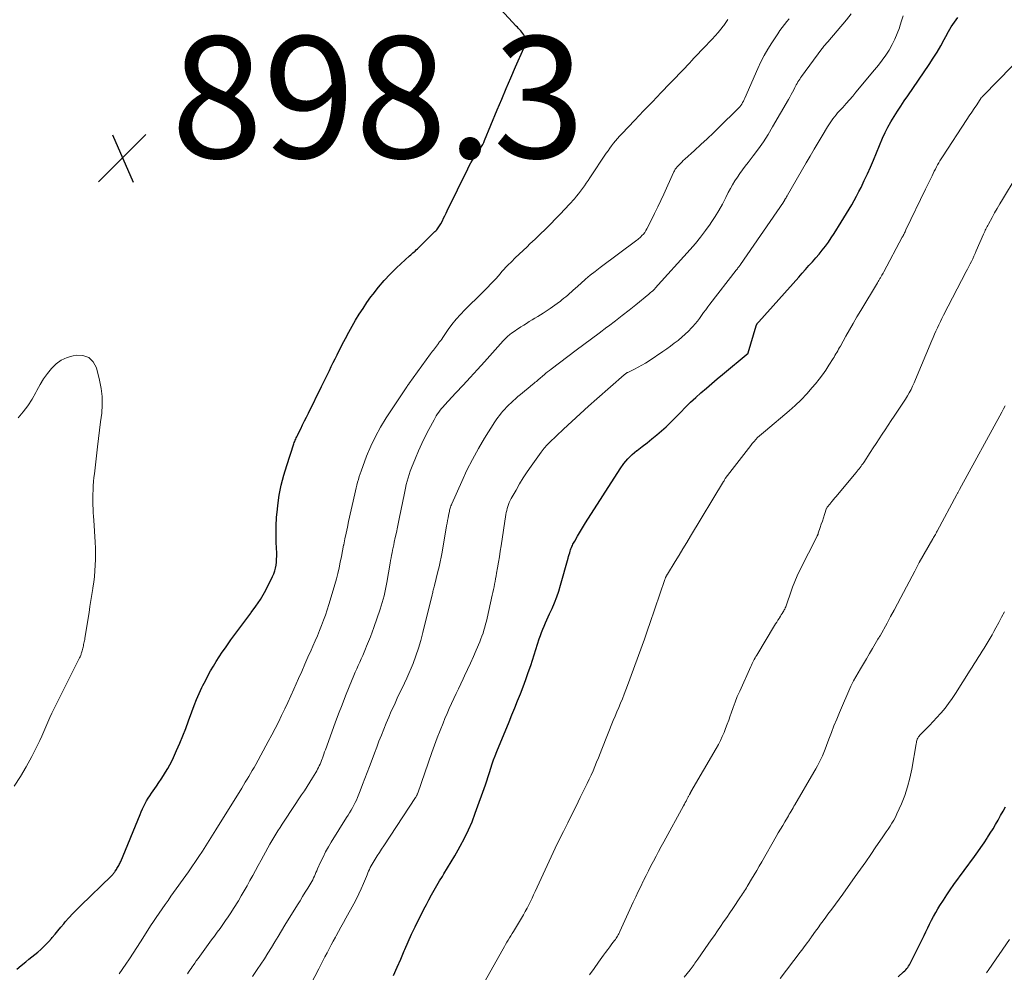
# Model space of a CAD drawing. Units: feet. Extents: x 1985000 to 1990036, y 580000 to 585000.
# Drawn here: x 1985308 to 1985470, y 581197 to 581354 of the extents above; entities that cross this region are included whole.
import ezdxf

# ---------------------------------------------------------------- set-up
doc = ezdxf.new("R2010")
doc.units = ezdxf.units.FT
doc.header["$LTSCALE"] = 100
doc.header["$MEASUREMENT"] = 0
for name, color, linetype, lineweight in [('CONTOUR INDEX', 32, 'Continuous', 25), ('CONTOUR INTERMEDIATE', 40, 'Continuous', 15), ('SPOT ELEVATION', 7, 'Continuous', 15)]:
    doc.layers.add(name, color=color, linetype=linetype, lineweight=lineweight)
doc.styles.add('slant', font='romans.shx', dxfattribs={"oblique": 14.999978})

# ---------------------------------------------------------------- blocks, each defined once
blk = doc.blocks.new('SPOT')
at = {"layer": 'SPOT ELEVATION', "lineweight": 25}
for p, q in [((-3.95, -3.95), (3.86, 3.85)), ((-1.67, 3.81), (1.74, -3.97))]:
    blk.add_line(p, q, dxfattribs=at)

msp = doc.modelspace()

# ---------------------------------------------------------------- linework, layer by layer
at = {"layer": 'CONTOUR INDEX', "flags": 128}
for points, elevation in [([(1985307.66, 581197.55), (1985308.41, 581198.15), (1985309.15, 581198.75), (1985309.66, 581199.15), (1985310.16, 581199.55), (1985310.65, 581199.95), (1985311.13, 581200.35), (1985311.61, 581200.77), (1985312.08, 581201.19), (1985312.53, 581201.63), (1985312.96, 581202.1), (1985313.37, 581202.57), (1985313.5, 581202.73), (1985313.98, 581203.3), (1985314.45, 581203.86), (1985314.92, 581204.43), (1985315.39, 581204.99), (1985315.65, 581205.3), (1985316.26, 581206), (1985316.89, 581206.69), (1985317.54, 581207.37), (1985318.2, 581208.03), (1985323.19, 581212.83), (1985323.29, 581212.92), (1985323.38, 581213.02), (1985323.47, 581213.12), (1985323.56, 581213.23), (1985323.65, 581213.34), (1985323.73, 581213.45), (1985323.81, 581213.56), (1985323.89, 581213.67), (1985324.07, 581213.94), (1985324.17, 581214.1), (1985324.27, 581214.26), (1985324.36, 581214.42), (1985324.45, 581214.59), (1985324.54, 581214.75), (1985324.62, 581214.92), (1985324.7, 581215.09), (1985324.78, 581215.26), (1985327.96, 581222.98), (1985328.16, 581223.44), (1985328.37, 581223.9), (1985328.58, 581224.35), (1985328.81, 581224.8), (1985329.05, 581225.23), (1985329.3, 581225.66), (1985329.57, 581226.09), (1985329.84, 581226.5), (1985330.66, 581227.68), (1985331.05, 581228.24), (1985331.43, 581228.81), (1985331.81, 581229.39), (1985332.18, 581229.96), (1985332.54, 581230.55), (1985332.87, 581231.15), (1985333.18, 581231.76), (1985333.47, 581232.38), (1985333.98, 581233.52), (1985334.5, 581234.73), (1985335, 581235.94), (1985335.48, 581237.17), (1985335.93, 581238.4), (1985336.47, 581239.9), (1985336.85, 581240.91), (1985337.26, 581241.92), (1985337.7, 581242.91), (1985338.16, 581243.89), (1985338.32, 581244.22), (1985338.73, 581245.02), (1985339.15, 581245.83), (1985339.59, 581246.62), (1985340.04, 581247.4), (1985340.51, 581248.18), (1985341, 581248.94), (1985341.5, 581249.69), (1985342.02, 581250.44), (1985342.93, 581251.74), (1985343.73, 581252.85), (1985344.55, 581253.96), (1985345.37, 581255.06), (1985346.21, 581256.15), (1985346.27, 581256.23), (1985347.05, 581257.3), (1985347.78, 581258.39), (1985348.44, 581259.53), (1985349.05, 581260.69), (1985349.78, 581262.18), (1985349.98, 581262.63), (1985350.14, 581263.09), (1985350.27, 581263.56), (1985350.36, 581264.04), (1985350.42, 581264.52), (1985350.46, 581265.01), (1985350.47, 581265.5), (1985350.47, 581265.99), (1985350.39, 581267.76), (1985350.36, 581269.13), (1985350.38, 581270.51), (1985350.46, 581271.88), (1985350.59, 581273.25), (1985350.66, 581273.88), (1985350.9, 581275.55), (1985351.21, 581277.2), (1985351.63, 581278.84), (1985352.11, 581280.46), (1985353.28, 581284.01), (1985353.35, 581284.21), (1985353.43, 581284.41), (1985353.51, 581284.6), (1985353.59, 581284.8), (1985353.68, 581284.99), (1985353.77, 581285.18), (1985353.87, 581285.37), (1985353.96, 581285.56), (1985354.42, 581286.48), (1985354.74, 581287.13), (1985355.06, 581287.78), (1985355.38, 581288.43), (1985355.7, 581289.08), (1985357.87, 581293.45), (1985358.19, 581294.1), (1985358.51, 581294.75), (1985358.83, 581295.41), (1985359.15, 581296.07), (1985359.46, 581296.72), (1985359.78, 581297.38), (1985360.1, 581298.03), (1985360.43, 581298.69), (1985361.27, 581300.36), (1985361.79, 581301.38), (1985362.33, 581302.39), (1985362.89, 581303.38), (1985363.46, 581304.37), (1985364.06, 581305.35), (1985364.68, 581306.31), (1985365.33, 581307.26), (1985365.99, 581308.19), (1985366.36, 581308.67), (1985367.25, 581309.81), (1985368.18, 581310.91), (1985369.17, 581311.96), (1985370.2, 581312.97), (1985372.35, 581314.96), (1985372.53, 581315.12), (1985372.71, 581315.28), (1985372.9, 581315.44), (1985373.08, 581315.6), (1985373.27, 581315.76), (1985373.45, 581315.93), (1985373.63, 581316.09), (1985373.8, 581316.26), (1985376.52, 581318.95), (1985376.67, 581319.1), (1985376.81, 581319.25), (1985376.94, 581319.41), (1985377.07, 581319.57), (1985377.19, 581319.73), (1985377.3, 581319.9), (1985377.41, 581320.08), (1985377.5, 581320.26), (1985377.74, 581320.72), (1985377.95, 581321.14), (1985378.15, 581321.55), (1985378.36, 581321.97), (1985378.56, 581322.39), (1985381.92, 581329.3), (1985382.16, 581329.78), (1985382.42, 581330.25), (1985382.7, 581330.71), (1985382.99, 581331.16), (1985383.18, 581331.44), (1985383.38, 581331.74), (1985383.59, 581332.05), (1985383.8, 581332.36), (1985384.01, 581332.67), (1985384.2, 581332.98), (1985384.39, 581333.3), (1985384.55, 581333.63), (1985384.71, 581333.97), (1985386.78, 581338.98), (1985387.52, 581340.75), (1985388.27, 581342.53), (1985389.03, 581344.29), (1985389.8, 581346.06), (1985391.15, 581349.14), (1985391.24, 581349.36), (1985391.32, 581349.59), (1985391.39, 581349.83), (1985391.45, 581350.06), (1985391.47, 581350.3), (1985391.47, 581350.53), (1985391.42, 581350.76), (1985391.34, 581350.98), (1985391.27, 581351.11), (1985391.14, 581351.35), (1985390.99, 581351.58), (1985390.83, 581351.8), (1985390.65, 581352), (1985390.46, 581352.2), (1985390.27, 581352.4), (1985390.09, 581352.6), (1985389.9, 581352.8), (1985385.44, 581357.66)], 900), ([(1985369.72, 581196.47), (1985370.32, 581197.83), (1985370.9, 581199.19), (1985371.48, 581200.56), (1985371.56, 581200.77), (1985372.1, 581202.03), (1985372.66, 581203.28), (1985373.25, 581204.52), (1985373.86, 581205.74), (1985374.31, 581206.61), (1985374.72, 581207.39), (1985375.13, 581208.18), (1985375.54, 581208.96), (1985375.96, 581209.74), (1985376.39, 581210.51), (1985376.83, 581211.28), (1985377.28, 581212.05), (1985377.74, 581212.81), (1985378.01, 581213.25), (1985378.6, 581214.23), (1985379.19, 581215.22), (1985379.78, 581216.21), (1985380.35, 581217.2), (1985380.69, 581217.8), (1985381.4, 581219.11), (1985382.06, 581220.44), (1985382.64, 581221.81), (1985383.17, 581223.2), (1985384.82, 581227.87), (1985385.05, 581228.55), (1985385.28, 581229.24), (1985385.5, 581229.93), (1985385.72, 581230.62), (1985385.94, 581231.31), (1985386.17, 581231.99), (1985386.42, 581232.67), (1985386.69, 581233.34), (1985388.72, 581238.25), (1985389.19, 581239.4), (1985389.66, 581240.56), (1985390.13, 581241.71), (1985390.59, 581242.86), (1985391.05, 581244.02), (1985391.48, 581245.19), (1985391.89, 581246.36), (1985392.29, 581247.54), (1985393.71, 581251.91), (1985393.89, 581252.44), (1985394.08, 581252.96), (1985394.28, 581253.49), (1985394.5, 581254), (1985394.72, 581254.52), (1985394.94, 581255.03), (1985395.17, 581255.54), (1985395.4, 581256.05), (1985395.8, 581256.91), (1985396.21, 581257.85), (1985396.59, 581258.81), (1985396.92, 581259.78), (1985397.22, 581260.77), (1985398.45, 581265.18), (1985398.53, 581265.47), (1985398.62, 581265.77), (1985398.71, 581266.06), (1985398.8, 581266.35), (1985398.86, 581266.56), (1985398.92, 581266.75), (1985399, 581266.93), (1985399.07, 581267.12), (1985399.16, 581267.29), (1985399.25, 581267.47), (1985399.35, 581267.65), (1985399.44, 581267.82), (1985399.54, 581267.99), (1985399.98, 581268.79), (1985400.3, 581269.35), (1985400.63, 581269.92), (1985400.97, 581270.47), (1985401.32, 581271.03), (1985407.02, 581279.91), (1985407.62, 581280.75), (1985408.27, 581281.54), (1985409.01, 581282.25), (1985409.79, 581282.92), (1985409.82, 581282.94), (1985410.63, 581283.56), (1985411.44, 581284.19), (1985412.24, 581284.83), (1985413.04, 581285.47), (1985413.82, 581286.13), (1985414.59, 581286.81), (1985415.32, 581287.51), (1985416.04, 581288.24), (1985416.95, 581289.2), (1985417.77, 581290.03), (1985418.6, 581290.85), (1985419.46, 581291.64), (1985420.33, 581292.42), (1985421.21, 581293.19), (1985422.1, 581293.95), (1985422.99, 581294.7), (1985423.89, 581295.45), (1985428.08, 581298.96), (1985428.12, 581299.02), (1985429.42, 581303.45), (1985429.44, 581303.51), (1985429.46, 581303.56), (1985429.48, 581303.61), (1985429.51, 581303.66), (1985429.54, 581303.71), (1985429.57, 581303.76), (1985429.6, 581303.81), (1985429.63, 581303.85), (1985429.66, 581303.89), (1985429.71, 581303.95), (1985429.76, 581304.01), (1985429.81, 581304.06), (1985429.86, 581304.12), (1985436.42, 581311.46), (1985436.99, 581312.09), (1985437.55, 581312.72), (1985438.11, 581313.35), (1985438.68, 581313.97), (1985439.24, 581314.61), (1985439.78, 581315.25), (1985440.3, 581315.9), (1985440.81, 581316.56), (1985441.3, 581317.24), (1985441.78, 581317.92), (1985442.24, 581318.62), (1985442.69, 581319.33), (1985442.99, 581319.81), (1985443.43, 581320.51), (1985443.86, 581321.22), (1985444.3, 581321.93), (1985444.73, 581322.63), (1985445.16, 581323.35), (1985445.57, 581324.07), (1985445.96, 581324.8), (1985446.34, 581325.54), (1985446.68, 581326.24), (1985447.21, 581327.34), (1985447.73, 581328.45), (1985448.23, 581329.56), (1985448.71, 581330.69), (1985450.24, 581334.32), (1985450.66, 581335.25), (1985451.11, 581336.16), (1985451.61, 581337.04), (1985452.13, 581337.91), (1985452.69, 581338.77), (1985453.25, 581339.62), (1985453.81, 581340.47), (1985454.38, 581341.31), (1985457.92, 581346.48), (1985458.58, 581347.48), (1985459.21, 581348.5), (1985459.81, 581349.54), (1985460.38, 581350.59), (1985460.63, 581351.08), (1985461.08, 581351.89), (1985461.55, 581352.68), (1985462.07, 581353.45), (1985462.61, 581354.19)], 920), ([(1985452.79, 581196.29), (1985453.69, 581197.08), (1985453.87, 581197.25), (1985454.05, 581197.43), (1985454.22, 581197.62), (1985454.37, 581197.82), (1985454.52, 581198.02), (1985454.66, 581198.23), (1985454.78, 581198.45), (1985454.9, 581198.67), (1985456.74, 581202.42), (1985457.05, 581203.05), (1985457.36, 581203.69), (1985457.67, 581204.33), (1985457.98, 581204.96), (1985458.3, 581205.59), (1985458.63, 581206.22), (1985458.98, 581206.83), (1985459.34, 581207.44), (1985459.68, 581208), (1985460.24, 581208.87), (1985460.8, 581209.74), (1985461.38, 581210.59), (1985461.98, 581211.44), (1985465.36, 581216.08), (1985465.89, 581216.83), (1985466.41, 581217.57), (1985466.93, 581218.32), (1985467.44, 581219.08), (1985467.52, 581219.2), (1985467.97, 581219.91), (1985468.42, 581220.62), (1985468.84, 581221.34), (1985469.26, 581222.07), (1985469.66, 581222.81), (1985470.06, 581223.54), (1985470.46, 581224.28)], 940)]:
    msp.add_lwpolyline(points, dxfattribs=dict(at, elevation=elevation))
at = {"layer": 'CONTOUR INTERMEDIATE', "flags": 128}
for points, elevation in [([(1985324.54, 581196.75), (1985325.61, 581198.33), (1985326.24, 581199.25), (1985326.85, 581200.17), (1985327.46, 581201.11), (1985328.06, 581202.04), (1985329.25, 581203.93), (1985329.71, 581204.64), (1985330.17, 581205.35), (1985330.64, 581206.05), (1985331.12, 581206.75), (1985331.6, 581207.45), (1985332.08, 581208.15), (1985332.57, 581208.84), (1985333.06, 581209.53), (1985335.92, 581213.54), (1985336.51, 581214.39), (1985337.09, 581215.24), (1985337.67, 581216.09), (1985338.23, 581216.96), (1985338.78, 581217.83), (1985339.33, 581218.7), (1985339.88, 581219.57), (1985340.43, 581220.45), (1985344.7, 581227.33), (1985344.99, 581227.82), (1985345.29, 581228.3), (1985345.59, 581228.79), (1985345.88, 581229.27), (1985346.17, 581229.76), (1985346.45, 581230.25), (1985346.73, 581230.74), (1985347.01, 581231.24), (1985349.08, 581235.02), (1985349.65, 581236.08), (1985350.21, 581237.14), (1985350.75, 581238.21), (1985351.28, 581239.28), (1985351.79, 581240.37), (1985352.3, 581241.45), (1985352.8, 581242.54), (1985353.29, 581243.64), (1985354.06, 581245.39), (1985354.58, 581246.56), (1985355.1, 581247.73), (1985355.61, 581248.9), (1985356.13, 581250.07), (1985356.43, 581250.72), (1985356.8, 581251.56), (1985357.16, 581252.41), (1985357.51, 581253.26), (1985357.86, 581254.11), (1985358.19, 581254.97), (1985358.5, 581255.83), (1985358.8, 581256.7), (1985359.07, 581257.58), (1985359.79, 581259.94), (1985360.05, 581260.85), (1985360.3, 581261.77), (1985360.52, 581262.69), (1985360.73, 581263.62), (1985360.93, 581264.55), (1985361.12, 581265.49), (1985361.31, 581266.42), (1985361.49, 581267.35), (1985361.5, 581267.41), (1985361.69, 581268.37), (1985361.89, 581269.33), (1985362.1, 581270.28), (1985362.31, 581271.24), (1985363.35, 581275.81), (1985363.46, 581276.28), (1985363.56, 581276.75), (1985363.67, 581277.22), (1985363.79, 581277.69), (1985363.91, 581278.15), (1985364.04, 581278.62), (1985364.19, 581279.07), (1985364.35, 581279.53), (1985365.27, 581281.97), (1985365.95, 581283.62), (1985366.71, 581285.23), (1985367.57, 581286.78), (1985368.5, 581288.3), (1985371.91, 581293.42), (1985371.95, 581293.48), (1985371.99, 581293.54), (1985372.03, 581293.6), (1985372.08, 581293.66), (1985372.12, 581293.72), (1985372.17, 581293.78), (1985372.21, 581293.84), (1985372.25, 581293.9), (1985375.78, 581298.81), (1985375.94, 581299.03), (1985376.11, 581299.25), (1985376.27, 581299.46), (1985376.45, 581299.67), (1985376.62, 581299.88), (1985376.79, 581300.1), (1985376.95, 581300.31), (1985377.11, 581300.53), (1985377.13, 581300.56), (1985377.3, 581300.8), (1985377.47, 581301.03), (1985377.63, 581301.27), (1985377.8, 581301.51), (1985378.7, 581302.81), (1985379.33, 581303.68), (1985380, 581304.52), (1985380.72, 581305.31), (1985381.47, 581306.08), (1985381.61, 581306.22), (1985382.45, 581307.04), (1985383.29, 581307.86), (1985384.12, 581308.69), (1985384.94, 581309.52), (1985385.96, 581310.55), (1985386.29, 581310.9), (1985386.62, 581311.26), (1985386.94, 581311.62), (1985387.25, 581311.99), (1985387.56, 581312.36), (1985387.88, 581312.73), (1985388.21, 581313.08), (1985388.54, 581313.43), (1985389.12, 581314), (1985389.75, 581314.63), (1985390.39, 581315.25), (1985391.04, 581315.86), (1985391.69, 581316.47), (1985392.17, 581316.92), (1985393.02, 581317.72), (1985393.87, 581318.53), (1985394.7, 581319.34), (1985395.53, 581320.17), (1985395.6, 581320.23), (1985396.39, 581321.04), (1985397.16, 581321.85), (1985397.93, 581322.67), (1985398.69, 581323.49), (1985399.48, 581324.37), (1985399.83, 581324.77), (1985400.17, 581325.18), (1985400.5, 581325.6), (1985400.82, 581326.03), (1985401.13, 581326.47), (1985401.43, 581326.91), (1985401.74, 581327.35), (1985402.03, 581327.8), (1985404.73, 581331.84), (1985405.02, 581332.27), (1985405.31, 581332.68), (1985405.62, 581333.09), (1985405.93, 581333.5), (1985406.26, 581333.89), (1985406.59, 581334.28), (1985406.93, 581334.66), (1985407.28, 581335.03), (1985409.45, 581337.31), (1985410.89, 581338.82), (1985412.33, 581340.33), (1985413.78, 581341.83), (1985415.22, 581343.33), (1985417.71, 581345.93), (1985418.08, 581346.32), (1985418.45, 581346.71), (1985418.81, 581347.11), (1985419.17, 581347.5), (1985419.53, 581347.9), (1985419.9, 581348.29), (1985420.27, 581348.68), (1985420.64, 581349.06), (1985421.18, 581349.6), (1985421.69, 581350.13), (1985422.19, 581350.66), (1985422.68, 581351.2), (1985423.15, 581351.75), (1985423.83, 581352.57), (1985423.95, 581352.72), (1985424.08, 581352.88), (1985424.19, 581353.04), (1985424.31, 581353.21), (1985424.42, 581353.37), (1985424.53, 581353.54), (1985424.63, 581353.71), (1985424.74, 581353.88)], 904), ([(1985335.77, 581196.76), (1985335.96, 581197.05), (1985336.16, 581197.34), (1985336.36, 581197.62), (1985336.55, 581197.91), (1985336.69, 581198.12), (1985336.96, 581198.52), (1985337.23, 581198.91), (1985337.51, 581199.29), (1985337.79, 581199.68), (1985339.75, 581202.35), (1985340.21, 581202.98), (1985340.68, 581203.61), (1985341.14, 581204.25), (1985341.59, 581204.88), (1985342.04, 581205.52), (1985342.49, 581206.17), (1985342.91, 581206.82), (1985343.33, 581207.49), (1985344.15, 581208.8), (1985344.64, 581209.61), (1985345.13, 581210.44), (1985345.6, 581211.27), (1985346.06, 581212.1), (1985346.52, 581212.94), (1985346.97, 581213.78), (1985347.43, 581214.62), (1985347.89, 581215.46), (1985349.03, 581217.52), (1985349.34, 581218.08), (1985349.66, 581218.64), (1985349.99, 581219.2), (1985350.33, 581219.75), (1985350.67, 581220.3), (1985351.02, 581220.84), (1985351.37, 581221.38), (1985351.72, 581221.92), (1985354.56, 581226.21), (1985355.02, 581226.91), (1985355.47, 581227.6), (1985355.91, 581228.31), (1985356.35, 581229.01), (1985356.89, 581229.89), (1985357.05, 581230.16), (1985357.2, 581230.43), (1985357.34, 581230.71), (1985357.48, 581230.99), (1985357.61, 581231.28), (1985357.73, 581231.57), (1985357.85, 581231.86), (1985357.95, 581232.15), (1985357.99, 581232.26), (1985358.11, 581232.6), (1985358.24, 581232.95), (1985358.36, 581233.3), (1985358.49, 581233.65), (1985360.09, 581238.06), (1985360.65, 581239.56), (1985361.22, 581241.05), (1985361.81, 581242.53), (1985362.41, 581244.01), (1985363.18, 581245.85), (1985363.41, 581246.4), (1985363.65, 581246.96), (1985363.89, 581247.51), (1985364.14, 581248.06), (1985364.39, 581248.61), (1985364.63, 581249.16), (1985364.87, 581249.72), (1985365.11, 581250.27), (1985365.28, 581250.69), (1985365.6, 581251.46), (1985365.9, 581252.23), (1985366.19, 581253.01), (1985366.47, 581253.79), (1985367.5, 581256.81), (1985367.68, 581257.35), (1985367.84, 581257.89), (1985368, 581258.44), (1985368.14, 581258.99), (1985368.27, 581259.54), (1985368.39, 581260.09), (1985368.5, 581260.65), (1985368.6, 581261.21), (1985369.16, 581264.38), (1985369.23, 581264.81), (1985369.31, 581265.24), (1985369.39, 581265.66), (1985369.47, 581266.09), (1985369.55, 581266.52), (1985369.64, 581266.95), (1985369.73, 581267.37), (1985369.82, 581267.8), (1985369.99, 581268.61), (1985370.17, 581269.44), (1985370.35, 581270.27), (1985370.52, 581271.11), (1985370.69, 581271.94), (1985371.43, 581275.61), (1985371.55, 581276.18), (1985371.67, 581276.74), (1985371.81, 581277.3), (1985371.94, 581277.86), (1985372.1, 581278.42), (1985372.27, 581278.97), (1985372.46, 581279.51), (1985372.66, 581280.05), (1985373.31, 581281.67), (1985373.81, 581282.86), (1985374.34, 581284.05), (1985374.91, 581285.21), (1985375.5, 581286.36), (1985376.37, 581287.99), (1985376.55, 581288.31), (1985376.74, 581288.63), (1985376.95, 581288.94), (1985377.16, 581289.25), (1985377.39, 581289.55), (1985377.62, 581289.84), (1985377.86, 581290.12), (1985378.11, 581290.4), (1985379.98, 581292.4), (1985381.16, 581293.68), (1985382.34, 581294.96), (1985383.51, 581296.25), (1985384.68, 581297.54), (1985387.77, 581300.97), (1985387.92, 581301.13), (1985388.08, 581301.3), (1985388.23, 581301.46), (1985388.4, 581301.62), (1985388.56, 581301.77), (1985388.73, 581301.92), (1985388.91, 581302.06), (1985389.1, 581302.19), (1985390.69, 581303.26), (1985391.15, 581303.56), (1985391.6, 581303.85), (1985392.06, 581304.13), (1985392.53, 581304.41), (1985392.99, 581304.68), (1985393.46, 581304.96), (1985393.91, 581305.25), (1985394.36, 581305.55), (1985395.48, 581306.3), (1985395.87, 581306.57), (1985396.26, 581306.84), (1985396.64, 581307.12), (1985397.02, 581307.4), (1985397.12, 581307.47), (1985397.44, 581307.72), (1985397.76, 581307.98), (1985398.07, 581308.24), (1985398.38, 581308.5), (1985398.69, 581308.77), (1985398.99, 581309.05), (1985399.3, 581309.32), (1985399.6, 581309.59), (1985400.53, 581310.42), (1985401.3, 581311.1), (1985402.09, 581311.76), (1985402.9, 581312.4), (1985403.72, 581313.03), (1985409.77, 581317.52), (1985409.94, 581317.66), (1985410.11, 581317.8), (1985410.27, 581317.95), (1985410.43, 581318.1), (1985410.61, 581318.29), (1985410.84, 581318.55), (1985411.06, 581318.83), (1985411.25, 581319.12), (1985411.42, 581319.43), (1985412.16, 581320.9), (1985412.68, 581321.95), (1985413.2, 581323.01), (1985413.7, 581324.07), (1985414.19, 581325.14), (1985415.81, 581328.67), (1985415.88, 581328.81), (1985415.95, 581328.95), (1985416.02, 581329.08), (1985416.1, 581329.21), (1985416.19, 581329.34), (1985416.28, 581329.46), (1985416.37, 581329.57), (1985416.47, 581329.69), (1985416.71, 581329.94), (1985416.94, 581330.18), (1985417.17, 581330.41), (1985417.41, 581330.64), (1985417.65, 581330.86), (1985419.27, 581332.31), (1985420.31, 581333.27), (1985421.35, 581334.23), (1985422.37, 581335.2), (1985423.39, 581336.19), (1985426.36, 581339.12), (1985426.55, 581339.31), (1985426.73, 581339.52), (1985426.89, 581339.74), (1985427.04, 581339.96), (1985427.18, 581340.2), (1985427.31, 581340.44), (1985427.43, 581340.68), (1985427.54, 581340.93), (1985429.67, 581345.79), (1985430.18, 581346.88), (1985430.73, 581347.96), (1985431.33, 581349), (1985431.97, 581350.03), (1985432.63, 581351.02), (1985432.98, 581351.53), (1985433.33, 581352.04), (1985433.7, 581352.54), (1985434.08, 581353.03), (1985434.46, 581353.52), (1985434.84, 581354.01)], 908), ([(1985346.48, 581196.32), (1985347.26, 581197.45), (1985347.86, 581198.35), (1985348.45, 581199.25), (1985349.03, 581200.16), (1985349.59, 581201.08), (1985350.15, 581202.01), (1985350.71, 581202.93), (1985351.27, 581203.85), (1985351.83, 581204.78), (1985353.88, 581208.11), (1985354.31, 581208.8), (1985354.73, 581209.49), (1985355.15, 581210.18), (1985355.57, 581210.87), (1985356.08, 581211.7), (1985356.24, 581211.98), (1985356.39, 581212.26), (1985356.54, 581212.55), (1985356.67, 581212.84), (1985356.8, 581213.14), (1985356.93, 581213.43), (1985357.07, 581213.73), (1985357.2, 581214.02), (1985357.7, 581215.15), (1985358.1, 581215.99), (1985358.52, 581216.83), (1985358.98, 581217.65), (1985359.46, 581218.45), (1985361.98, 581222.47), (1985362.23, 581222.87), (1985362.48, 581223.28), (1985362.72, 581223.69), (1985362.95, 581224.1), (1985363.18, 581224.52), (1985363.39, 581224.94), (1985363.58, 581225.37), (1985363.77, 581225.81), (1985364.21, 581226.91), (1985364.6, 581227.91), (1985364.98, 581228.9), (1985365.36, 581229.9), (1985365.74, 581230.9), (1985366.18, 581232.07), (1985366.55, 581233.07), (1985366.93, 581234.07), (1985367.31, 581235.06), (1985367.7, 581236.06), (1985368.09, 581237.05), (1985368.5, 581238.04), (1985368.92, 581239.02), (1985369.34, 581240), (1985369.57, 581240.52), (1985369.95, 581241.34), (1985370.32, 581242.16), (1985370.71, 581242.97), (1985371.11, 581243.78), (1985371.5, 581244.59), (1985371.88, 581245.41), (1985372.24, 581246.23), (1985372.59, 581247.06), (1985372.92, 581247.86), (1985373.39, 581249.11), (1985373.83, 581250.37), (1985374.2, 581251.64), (1985374.55, 581252.93), (1985376.06, 581259.16), (1985376.1, 581259.35), (1985376.15, 581259.54), (1985376.19, 581259.73), (1985376.24, 581259.92), (1985376.29, 581260.1), (1985376.33, 581260.29), (1985376.38, 581260.48), (1985376.43, 581260.67), (1985377.01, 581262.97), (1985377.2, 581263.77), (1985377.38, 581264.57), (1985377.54, 581265.38), (1985377.69, 581266.18), (1985378.45, 581270.53), (1985378.53, 581270.96), (1985378.61, 581271.38), (1985378.69, 581271.81), (1985378.77, 581272.23), (1985378.86, 581272.72), (1985378.9, 581272.9), (1985378.94, 581273.08), (1985378.99, 581273.26), (1985379.04, 581273.44), (1985379.1, 581273.61), (1985379.16, 581273.79), (1985379.23, 581273.96), (1985379.3, 581274.13), (1985380.94, 581277.84), (1985381.79, 581279.67), (1985382.69, 581281.46), (1985383.67, 581283.22), (1985384.7, 581284.95), (1985386.37, 581287.61), (1985386.61, 581287.98), (1985386.87, 581288.35), (1985387.14, 581288.7), (1985387.42, 581289.05), (1985387.71, 581289.39), (1985388.01, 581289.72), (1985388.32, 581290.04), (1985388.63, 581290.36), (1985388.71, 581290.43), (1985389.07, 581290.78), (1985389.43, 581291.12), (1985389.8, 581291.45), (1985390.18, 581291.78), (1985390.39, 581291.96), (1985390.86, 581292.35), (1985391.33, 581292.75), (1985391.81, 581293.14), (1985392.28, 581293.52), (1985392.87, 581294), (1985393.05, 581294.15), (1985393.23, 581294.3), (1985393.42, 581294.45), (1985393.59, 581294.6), (1985393.77, 581294.76), (1985393.95, 581294.91), (1985394.13, 581295.07), (1985394.31, 581295.22), (1985394.51, 581295.39), (1985394.79, 581295.63), (1985395.08, 581295.86), (1985395.37, 581296.08), (1985395.66, 581296.31), (1985399.77, 581299.41), (1985401.04, 581300.36), (1985402.3, 581301.31), (1985403.57, 581302.26), (1985404.84, 581303.21), (1985405.09, 581303.4), (1985406.23, 581304.26), (1985407.36, 581305.13), (1985408.48, 581306.01), (1985409.59, 581306.91), (1985411.72, 581308.65), (1985411.76, 581308.68), (1985411.8, 581308.72), (1985411.84, 581308.75), (1985411.87, 581308.78), (1985411.91, 581308.82), (1985411.95, 581308.85), (1985411.99, 581308.88), (1985412.03, 581308.91), (1985412.16, 581309.02), (1985412.25, 581309.09), (1985412.33, 581309.16), (1985412.41, 581309.23), (1985412.49, 581309.31), (1985412.57, 581309.38), (1985412.65, 581309.46), (1985412.72, 581309.54), (1985412.8, 581309.62), (1985418.55, 581316.01), (1985419.42, 581317.02), (1985420.27, 581318.05), (1985421.07, 581319.11), (1985421.85, 581320.2), (1985422, 581320.43), (1985422.66, 581321.43), (1985423.28, 581322.45), (1985423.87, 581323.49), (1985424.42, 581324.56), (1985424.83, 581325.38), (1985425.17, 581326.03), (1985425.53, 581326.68), (1985425.92, 581327.31), (1985426.32, 581327.93), (1985426.75, 581328.54), (1985427.18, 581329.15), (1985427.62, 581329.74), (1985428.07, 581330.33), (1985428.93, 581331.43), (1985429.79, 581332.58), (1985430.61, 581333.76), (1985431.39, 581334.96), (1985432.13, 581336.19), (1985434.73, 581340.69), (1985434.95, 581341.09), (1985435.18, 581341.5), (1985435.39, 581341.9), (1985435.6, 581342.31), (1985435.77, 581342.66), (1985435.9, 581342.9), (1985436.02, 581343.13), (1985436.16, 581343.36), (1985436.29, 581343.59), (1985436.44, 581343.82), (1985436.58, 581344.04), (1985436.74, 581344.26), (1985436.89, 581344.47), (1985440.24, 581349.03), (1985440.35, 581349.18), (1985440.46, 581349.33), (1985440.58, 581349.47), (1985440.7, 581349.62), (1985440.83, 581349.76), (1985440.95, 581349.9), (1985441.07, 581350.04), (1985441.19, 581350.19), (1985444.29, 581353.82), (1985445.08, 581354.82)], 912), ([(1985355.44, 581193.82), (1985357.4, 581197.6), (1985357.73, 581198.25), (1985358.07, 581198.9), (1985358.41, 581199.56), (1985358.75, 581200.21), (1985359.09, 581200.86), (1985359.44, 581201.51), (1985359.78, 581202.16), (1985360.13, 581202.81), (1985360.24, 581202.99), (1985360.64, 581203.73), (1985361.04, 581204.46), (1985361.45, 581205.2), (1985361.85, 581205.94), (1985363.15, 581208.29), (1985363.58, 581209.11), (1985364, 581209.94), (1985364.39, 581210.78), (1985364.76, 581211.64), (1985365.23, 581212.76), (1985365.35, 581213.06), (1985365.48, 581213.36), (1985365.6, 581213.65), (1985365.73, 581213.95), (1985365.87, 581214.24), (1985366.01, 581214.53), (1985366.17, 581214.81), (1985366.33, 581215.09), (1985366.68, 581215.65), (1985367.02, 581216.2), (1985367.37, 581216.76), (1985367.72, 581217.3), (1985368.08, 581217.85), (1985373.33, 581225.79), (1985373.38, 581225.87), (1985373.44, 581225.96), (1985373.48, 581226.05), (1985373.53, 581226.14), (1985373.57, 581226.23), (1985373.61, 581226.32), (1985373.65, 581226.42), (1985373.69, 581226.51), (1985376.02, 581233.19), (1985376.46, 581234.41), (1985376.91, 581235.63), (1985377.38, 581236.84), (1985377.86, 581238.04), (1985378.16, 581238.78), (1985378.51, 581239.61), (1985378.87, 581240.43), (1985379.24, 581241.25), (1985379.61, 581242.07), (1985380, 581242.89), (1985380.38, 581243.7), (1985380.77, 581244.51), (1985381.16, 581245.32), (1985381.39, 581245.8), (1985381.89, 581246.86), (1985382.37, 581247.92), (1985382.85, 581248.98), (1985383.31, 581250.05), (1985383.89, 581251.41), (1985384.09, 581251.89), (1985384.27, 581252.36), (1985384.44, 581252.85), (1985384.59, 581253.33), (1985384.74, 581253.82), (1985384.87, 581254.32), (1985385, 581254.81), (1985385.12, 581255.31), (1985385.96, 581259.11), (1985386.05, 581259.56), (1985386.15, 581260.01), (1985386.25, 581260.46), (1985386.34, 581260.91), (1985386.43, 581261.36), (1985386.52, 581261.81), (1985386.6, 581262.27), (1985386.68, 581262.72), (1985386.83, 581263.62), (1985386.98, 581264.52), (1985387.13, 581265.43), (1985387.28, 581266.33), (1985387.42, 581267.24), (1985388.21, 581272.37), (1985388.27, 581272.71), (1985388.34, 581273.05), (1985388.42, 581273.39), (1985388.51, 581273.72), (1985388.62, 581274.05), (1985388.75, 581274.37), (1985388.89, 581274.68), (1985389.05, 581274.99), (1985389.87, 581276.41), (1985390.46, 581277.41), (1985391.07, 581278.41), (1985391.71, 581279.38), (1985392.37, 581280.34), (1985394, 581282.66), (1985394.16, 581282.87), (1985394.32, 581283.08), (1985394.48, 581283.28), (1985394.66, 581283.48), (1985394.84, 581283.67), (1985395.02, 581283.86), (1985395.2, 581284.05), (1985395.39, 581284.23), (1985397.71, 581286.42), (1985399.07, 581287.69), (1985400.43, 581288.95), (1985401.81, 581290.19), (1985403.19, 581291.43), (1985407.68, 581295.4), (1985407.75, 581295.45), (1985407.82, 581295.51), (1985407.89, 581295.56), (1985407.96, 581295.61), (1985408.04, 581295.65), (1985408.11, 581295.7), (1985408.19, 581295.74), (1985408.27, 581295.78), (1985409.36, 581296.31), (1985409.98, 581296.63), (1985410.59, 581296.96), (1985411.18, 581297.32), (1985411.77, 581297.69), (1985414.06, 581299.22), (1985414.7, 581299.66), (1985415.32, 581300.11), (1985415.94, 581300.58), (1985416.55, 581301.05), (1985416.61, 581301.1), (1985417.17, 581301.57), (1985417.72, 581302.06), (1985418.25, 581302.57), (1985418.76, 581303.1), (1985418.97, 581303.33), (1985419.35, 581303.76), (1985419.73, 581304.21), (1985420.08, 581304.67), (1985420.43, 581305.14), (1985420.77, 581305.61), (1985421.11, 581306.08), (1985421.46, 581306.55), (1985421.81, 581307.01), (1985426.14, 581312.62), (1985426.23, 581312.73), (1985426.32, 581312.85), (1985426.41, 581312.97), (1985426.5, 581313.08), (1985426.59, 581313.2), (1985426.67, 581313.32), (1985426.76, 581313.44), (1985426.84, 581313.56), (1985433.9, 581323.82), (1985433.94, 581323.87), (1985433.97, 581323.92), (1985434, 581323.97), (1985434.04, 581324.02), (1985434.07, 581324.07), (1985434.1, 581324.13), (1985434.13, 581324.18), (1985434.16, 581324.23), (1985434.26, 581324.4), (1985434.34, 581324.54), (1985434.42, 581324.68), (1985434.5, 581324.82), (1985434.58, 581324.96), (1985437.67, 581330.29), (1985438.31, 581331.4), (1985438.96, 581332.5), (1985439.61, 581333.6), (1985440.26, 581334.7), (1985441.15, 581336.2), (1985441.36, 581336.54), (1985441.58, 581336.88), (1985441.82, 581337.21), (1985442.06, 581337.54), (1985442.31, 581337.86), (1985442.57, 581338.18), (1985442.83, 581338.48), (1985443.1, 581338.79), (1985443.67, 581339.41), (1985444.22, 581340.02), (1985444.77, 581340.64), (1985445.31, 581341.26), (1985445.84, 581341.89), (1985448.92, 581345.56), (1985449.55, 581346.35), (1985450.17, 581347.16), (1985450.75, 581348), (1985451.3, 581348.85), (1985451.8, 581349.73), (1985452.26, 581350.63), (1985452.65, 581351.56), (1985453, 581352.51), (1985453.01, 581352.54), (1985453.31, 581353.5), (1985453.62, 581354.46)], 916), ([(1985383.6, 581193.46), (1985387.74, 581200.89), (1985387.95, 581201.25), (1985388.15, 581201.61), (1985388.36, 581201.96), (1985388.58, 581202.32), (1985388.79, 581202.67), (1985389.01, 581203.03), (1985389.22, 581203.38), (1985389.44, 581203.73), (1985390.78, 581205.94), (1985391.09, 581206.47), (1985391.4, 581207.01), (1985391.69, 581207.55), (1985391.97, 581208.1), (1985392.24, 581208.66), (1985392.51, 581209.21), (1985392.77, 581209.77), (1985393.03, 581210.33), (1985395, 581214.62), (1985395.66, 581216.03), (1985396.32, 581217.43), (1985397, 581218.82), (1985397.69, 581220.21), (1985398.38, 581221.6), (1985399.08, 581222.99), (1985399.76, 581224.38), (1985400.45, 581225.77), (1985401.59, 581228.1), (1985401.92, 581228.79), (1985402.24, 581229.49), (1985402.55, 581230.19), (1985402.85, 581230.9), (1985403.14, 581231.61), (1985403.43, 581232.33), (1985403.72, 581233.04), (1985404.01, 581233.75), (1985405.89, 581238.44), (1985406.19, 581239.16), (1985406.48, 581239.89), (1985406.79, 581240.61), (1985407.1, 581241.33), (1985407.4, 581242.05), (1985407.69, 581242.78), (1985407.98, 581243.51), (1985408.25, 581244.24), (1985411.02, 581251.86), (1985411.14, 581252.18), (1985411.25, 581252.51), (1985411.36, 581252.83), (1985411.47, 581253.16), (1985411.57, 581253.48), (1985411.68, 581253.81), (1985411.79, 581254.13), (1985411.9, 581254.45), (1985414.39, 581261.7), (1985414.41, 581261.79), (1985414.45, 581261.87), (1985414.48, 581261.95), (1985414.51, 581262.03), (1985414.54, 581262.08), (1985414.56, 581262.13), (1985414.59, 581262.18), (1985414.61, 581262.24), (1985414.64, 581262.29), (1985414.68, 581262.35), (1985414.69, 581262.37), (1985414.7, 581262.39), (1985414.71, 581262.41), (1985414.72, 581262.43), (1985414.75, 581262.5), (1985414.76, 581262.52), (1985414.77, 581262.53), (1985414.78, 581262.55), (1985414.79, 581262.57), (1985416.06, 581264.62), (1985416.71, 581265.67), (1985417.35, 581266.71), (1985417.98, 581267.76), (1985418.62, 581268.81), (1985424.06, 581277.81), (1985424.1, 581277.88), (1985424.14, 581277.94), (1985424.18, 581278.01), (1985424.21, 581278.07), (1985424.27, 581278.18), (1985424.33, 581278.28), (1985428.51, 581283.75), (1985428.78, 581284.09), (1985429.06, 581284.41), (1985429.36, 581284.72), (1985429.66, 581285.03), (1985429.97, 581285.32), (1985430.29, 581285.61), (1985430.61, 581285.89), (1985430.94, 581286.17), (1985434.84, 581289.45), (1985435.85, 581290.34), (1985436.83, 581291.28), (1985437.76, 581292.26), (1985438.66, 581293.27), (1985439.19, 581293.9), (1985439.78, 581294.64), (1985440.35, 581295.39), (1985440.89, 581296.16), (1985441.4, 581296.95), (1985442.08, 581298.04), (1985442.24, 581298.29), (1985442.39, 581298.55), (1985442.54, 581298.81), (1985442.69, 581299.07), (1985442.84, 581299.34), (1985442.98, 581299.6), (1985443.13, 581299.86), (1985443.28, 581300.12), (1985444.17, 581301.73), (1985444.78, 581302.79), (1985445.38, 581303.85), (1985446, 581304.91), (1985446.63, 581305.96), (1985449.38, 581310.53), (1985449.45, 581310.65), (1985449.52, 581310.76), (1985449.59, 581310.88), (1985449.66, 581310.99), (1985449.73, 581311.11), (1985449.8, 581311.22), (1985449.87, 581311.34), (1985449.93, 581311.46), (1985450.01, 581311.58), (1985450.11, 581311.77), (1985450.21, 581311.95), (1985450.31, 581312.13), (1985450.41, 581312.32), (1985453.48, 581318.03), (1985453.56, 581318.17), (1985453.64, 581318.32), (1985453.71, 581318.47), (1985453.79, 581318.62), (1985453.86, 581318.77), (1985453.94, 581318.92), (1985454.01, 581319.07), (1985454.08, 581319.22), (1985457.32, 581325.92), (1985457.58, 581326.47), (1985457.85, 581327.03), (1985458.12, 581327.58), (1985458.38, 581328.13), (1985458.58, 581328.54), (1985458.75, 581328.89), (1985458.92, 581329.24), (1985459.1, 581329.59), (1985459.29, 581329.93), (1985459.48, 581330.28), (1985459.67, 581330.61), (1985459.87, 581330.94), (1985460.08, 581331.26), (1985464.1, 581337.4), (1985464.51, 581338.02), (1985464.91, 581338.63), (1985465.32, 581339.24), (1985465.74, 581339.84), (1985466.49, 581340.95), (1985466.53, 581341), (1985466.57, 581341.06), (1985466.61, 581341.11), (1985466.65, 581341.16), (1985466.69, 581341.21), (1985466.73, 581341.25), (1985466.78, 581341.3), (1985466.82, 581341.35), (1985476.21, 581350.97)], 924), ([(1985401.98, 581196.59), (1985402.72, 581197.63), (1985403.46, 581198.67), (1985404.29, 581199.81), (1985404.63, 581200.27), (1985404.97, 581200.74), (1985405.32, 581201.21), (1985405.66, 581201.68), (1985406.1, 581202.26), (1985406.23, 581202.43), (1985406.35, 581202.61), (1985406.47, 581202.79), (1985406.58, 581202.98), (1985406.69, 581203.17), (1985406.79, 581203.36), (1985406.89, 581203.55), (1985406.98, 581203.74), (1985409.18, 581208.55), (1985409.59, 581209.42), (1985410, 581210.29), (1985410.41, 581211.16), (1985410.83, 581212.02), (1985410.89, 581212.14), (1985411.28, 581212.94), (1985411.69, 581213.74), (1985412.09, 581214.54), (1985412.51, 581215.33), (1985412.93, 581216.12), (1985413.35, 581216.91), (1985413.77, 581217.7), (1985414.2, 581218.48), (1985417.46, 581224.44), (1985417.6, 581224.7), (1985417.74, 581224.95), (1985417.87, 581225.21), (1985418.01, 581225.47), (1985418.17, 581225.77), (1985418.23, 581225.88), (1985418.28, 581225.98), (1985418.34, 581226.09), (1985418.39, 581226.2), (1985418.45, 581226.31), (1985418.47, 581226.36), (1985418.5, 581226.41), (1985418.53, 581226.46), (1985418.55, 581226.51), (1985418.58, 581226.56), (1985418.61, 581226.61), (1985418.64, 581226.66), (1985418.67, 581226.7), (1985422.84, 581233.87), (1985423.19, 581234.51), (1985423.52, 581235.15), (1985423.83, 581235.81), (1985424.12, 581236.48), (1985424.39, 581237.16), (1985424.65, 581237.84), (1985424.9, 581238.53), (1985425.13, 581239.21), (1985425.29, 581239.68), (1985425.61, 581240.6), (1985425.95, 581241.51), (1985426.31, 581242.42), (1985426.7, 581243.31), (1985428.52, 581247.37), (1985428.63, 581247.6), (1985428.75, 581247.84), (1985428.86, 581248.07), (1985428.99, 581248.3), (1985429.11, 581248.53), (1985429.24, 581248.76), (1985429.37, 581248.99), (1985429.5, 581249.21), (1985432.44, 581254.08), (1985432.62, 581254.38), (1985432.8, 581254.68), (1985432.99, 581254.97), (1985433.18, 581255.27), (1985433.25, 581255.38), (1985433.4, 581255.62), (1985433.55, 581255.85), (1985433.7, 581256.09), (1985433.85, 581256.33), (1985433.95, 581256.5), (1985434.05, 581256.66), (1985434.13, 581256.82), (1985434.21, 581256.99), (1985434.28, 581257.16), (1985434.35, 581257.33), (1985434.41, 581257.5), (1985434.47, 581257.67), (1985434.53, 581257.84), (1985435.06, 581259.44), (1985435.41, 581260.41), (1985435.78, 581261.36), (1985436.19, 581262.3), (1985436.63, 581263.23), (1985439.44, 581268.81), (1985439.46, 581268.87), (1985439.49, 581268.93), (1985439.52, 581268.99), (1985439.55, 581269.05), (1985439.57, 581269.11), (1985439.6, 581269.17), (1985439.62, 581269.23), (1985439.64, 581269.29), (1985439.95, 581270.24), (1985440.13, 581270.77), (1985440.31, 581271.31), (1985440.49, 581271.85), (1985440.67, 581272.38), (1985441.02, 581273.41), (1985441.03, 581273.43), (1985441.03, 581273.45), (1985441.04, 581273.47), (1985441.05, 581273.49), (1985441.1, 581273.57), (1985441.11, 581273.59), (1985441.12, 581273.61), (1985441.14, 581273.63), (1985441.15, 581273.64), (1985441.31, 581273.83), (1985441.4, 581273.94), (1985441.5, 581274.05), (1985441.59, 581274.16), (1985441.68, 581274.27), (1985441.94, 581274.58), (1985442.17, 581274.84), (1985442.39, 581275.1), (1985442.61, 581275.37), (1985442.83, 581275.64), (1985445.89, 581279.32), (1985446.05, 581279.51), (1985446.21, 581279.71), (1985446.37, 581279.92), (1985446.52, 581280.12), (1985446.68, 581280.33), (1985446.83, 581280.53), (1985446.97, 581280.74), (1985447.12, 581280.96), (1985448.2, 581282.58), (1985448.7, 581283.33), (1985449.19, 581284.08), (1985449.68, 581284.83), (1985450.16, 581285.59), (1985450.65, 581286.34), (1985451.14, 581287.1), (1985451.64, 581287.85), (1985452.14, 581288.59), (1985453.35, 581290.38), (1985453.68, 581290.88), (1985454.01, 581291.39), (1985454.32, 581291.91), (1985454.62, 581292.43), (1985454.91, 581292.96), (1985455.18, 581293.49), (1985455.43, 581294.03), (1985455.67, 581294.59), (1985458.33, 581301), (1985458.55, 581301.53), (1985458.78, 581302.06), (1985459.01, 581302.59), (1985459.25, 581303.11), (1985459.49, 581303.63), (1985459.74, 581304.15), (1985460, 581304.66), (1985460.26, 581305.17), (1985464.01, 581312.36), (1985464.22, 581312.78), (1985464.44, 581313.2), (1985464.65, 581313.63), (1985464.86, 581314.05), (1985465.07, 581314.48), (1985465.27, 581314.91), (1985465.46, 581315.34), (1985465.66, 581315.78), (1985466.87, 581318.55), (1985466.96, 581318.76), (1985467.05, 581318.97), (1985467.14, 581319.17), (1985467.24, 581319.38), (1985467.34, 581319.58), (1985467.44, 581319.78), (1985467.54, 581319.98), (1985467.65, 581320.18), (1985468.26, 581321.28), (1985468.68, 581322.02), (1985469.1, 581322.77), (1985469.54, 581323.5), (1985469.97, 581324.24), (1985472.22, 581327.99)], 928), ([(1985307.22, 581227.68), (1985308.28, 581229.24), (1985309.23, 581230.86), (1985310.13, 581232.52), (1985311.08, 581234.42), (1985311.44, 581235.16), (1985311.79, 581235.91), (1985312.12, 581236.67), (1985312.44, 581237.43), (1985312.76, 581238.19), (1985313.09, 581238.95), (1985313.44, 581239.69), (1985313.8, 581240.43), (1985318.01, 581248.8), (1985318.08, 581248.93), (1985318.14, 581249.07), (1985318.19, 581249.21), (1985318.25, 581249.35), (1985318.29, 581249.49), (1985318.34, 581249.63), (1985318.38, 581249.78), (1985318.42, 581249.92), (1985318.53, 581250.35), (1985318.58, 581250.56), (1985318.63, 581250.76), (1985318.68, 581250.97), (1985318.73, 581251.18), (1985318.77, 581251.39), (1985318.82, 581251.59), (1985318.85, 581251.8), (1985318.89, 581252.01), (1985319.57, 581256.23), (1985319.72, 581257.22), (1985319.88, 581258.21), (1985320.03, 581259.2), (1985320.18, 581260.19), (1985320.2, 581260.31), (1985320.33, 581261.24), (1985320.44, 581262.17), (1985320.52, 581263.11), (1985320.59, 581264.05), (1985320.62, 581264.99), (1985320.63, 581265.93), (1985320.61, 581266.86), (1985320.56, 581267.8), (1985320.33, 581271.46), (1985320.29, 581272.07), (1985320.26, 581272.69), (1985320.23, 581273.3), (1985320.2, 581273.91), (1985320.18, 581274.53), (1985320.18, 581275.14), (1985320.19, 581275.75), (1985320.22, 581276.36), (1985320.22, 581276.46), (1985320.27, 581277.12), (1985320.32, 581277.79), (1985320.38, 581278.45), (1985320.46, 581279.1), (1985320.98, 581283.51), (1985321.15, 581284.89), (1985321.31, 581286.28), (1985321.48, 581287.66), (1985321.65, 581289.04), (1985321.74, 581290.42), (1985321.73, 581291.79), (1985321.56, 581293.15), (1985321.29, 581294.51), (1985320.77, 581296.51), (1985320.23, 581297.49), (1985319.53, 581298.21), (1985318.57, 581298.54), (1985317.45, 581298.61), (1985316.97, 581298.52), (1985315.95, 581298.21), (1985315, 581297.79), (1985314.16, 581297.17), (1985313.39, 581296.44), (1985312.71, 581295.58), (1985312.08, 581294.69), (1985311.51, 581293.76), (1985310.98, 581292.8), (1985310.8, 581292.47), (1985310.18, 581291.35), (1985309.49, 581290.28), (1985308.71, 581289.27), (1985307.88, 581288.3)], 896), ([(1985417.55, 581196.19), (1985418.53, 581197.43), (1985418.69, 581197.64), (1985418.86, 581197.85), (1985419.02, 581198.07), (1985419.18, 581198.28), (1985419.33, 581198.5), (1985419.49, 581198.72), (1985419.64, 581198.94), (1985419.79, 581199.16), (1985421.51, 581201.62), (1985422.02, 581202.35), (1985422.53, 581203.09), (1985423.04, 581203.82), (1985423.55, 581204.56), (1985424.05, 581205.3), (1985424.56, 581206.04), (1985425.06, 581206.78), (1985425.56, 581207.52), (1985426.84, 581209.43), (1985427, 581209.67), (1985427.16, 581209.92), (1985427.32, 581210.16), (1985427.48, 581210.41), (1985427.64, 581210.66), (1985427.8, 581210.91), (1985427.95, 581211.16), (1985428.11, 581211.42), (1985428.66, 581212.34), (1985429.08, 581213.06), (1985429.5, 581213.78), (1985429.92, 581214.5), (1985430.34, 581215.22), (1985432.71, 581219.37), (1985433.06, 581219.98), (1985433.42, 581220.59), (1985433.78, 581221.2), (1985434.14, 581221.81), (1985434.56, 581222.51), (1985434.72, 581222.77), (1985434.87, 581223.03), (1985435.03, 581223.29), (1985435.18, 581223.55), (1985435.33, 581223.81), (1985435.49, 581224.07), (1985435.64, 581224.34), (1985435.79, 581224.6), (1985438.92, 581229.96), (1985439.22, 581230.49), (1985439.51, 581231.02), (1985439.79, 581231.56), (1985440.06, 581232.1), (1985440.31, 581232.65), (1985440.56, 581233.2), (1985440.78, 581233.76), (1985441, 581234.33), (1985441.39, 581235.41), (1985441.8, 581236.51), (1985442.23, 581237.61), (1985442.67, 581238.71), (1985443.13, 581239.79), (1985445, 581244.14), (1985445.05, 581244.25), (1985445.1, 581244.36), (1985445.16, 581244.47), (1985445.22, 581244.58), (1985445.28, 581244.69), (1985445.34, 581244.8), (1985445.4, 581244.91), (1985445.46, 581245.02), (1985446.62, 581246.99), (1985447.11, 581247.81), (1985447.59, 581248.64), (1985448.08, 581249.47), (1985448.56, 581250.3), (1985449.47, 581251.86), (1985449.5, 581251.9), (1985449.53, 581251.95), (1985449.56, 581252), (1985449.59, 581252.05), (1985449.63, 581252.1), (1985449.64, 581252.12), (1985449.65, 581252.14), (1985449.67, 581252.16), (1985449.68, 581252.18), (1985449.74, 581252.27), (1985449.81, 581252.38), (1985450.98, 581254.51), (1985451.56, 581255.57), (1985452.13, 581256.62), (1985452.69, 581257.68), (1985453.26, 581258.74), (1985455.54, 581263.07), (1985455.65, 581263.29), (1985455.77, 581263.51), (1985455.88, 581263.73), (1985455.99, 581263.95), (1985456.19, 581264.37), (1985456.25, 581264.47), (1985458.49, 581268.36), (1985458.51, 581268.38), (1985458.52, 581268.4), (1985458.53, 581268.42), (1985458.54, 581268.44), (1985458.59, 581268.53), (1985458.61, 581268.55), (1985458.62, 581268.57), (1985458.63, 581268.59), (1985458.64, 581268.61), (1985458.83, 581268.93), (1985458.93, 581269.1), (1985459.03, 581269.28), (1985459.13, 581269.46), (1985459.23, 581269.65), (1985462.46, 581275.66), (1985462.51, 581275.76), (1985462.57, 581275.87), (1985462.62, 581275.97), (1985462.68, 581276.07), (1985462.73, 581276.17), (1985462.79, 581276.27), (1985462.84, 581276.38), (1985462.9, 581276.48), (1985469.85, 581289.25), (1985470.13, 581289.77), (1985470.4, 581290.29)], 932), ([(1985433.35, 581196), (1985436.67, 581200.3), (1985436.9, 581200.6), (1985437.12, 581200.89), (1985437.34, 581201.19), (1985437.56, 581201.49), (1985437.82, 581201.84), (1985437.91, 581201.96), (1985438, 581202.09), (1985438.09, 581202.21), (1985438.17, 581202.34), (1985438.26, 581202.46), (1985438.35, 581202.59), (1985438.44, 581202.71), (1985438.52, 581202.84), (1985439.18, 581203.76), (1985439.6, 581204.34), (1985440.02, 581204.93), (1985440.44, 581205.51), (1985440.87, 581206.09), (1985441.24, 581206.58), (1985441.85, 581207.41), (1985442.46, 581208.23), (1985443.07, 581209.07), (1985443.67, 581209.9), (1985445.73, 581212.78), (1985446.6, 581213.99), (1985447.45, 581215.2), (1985448.3, 581216.43), (1985449.14, 581217.65), (1985450.17, 581219.15), (1985450.5, 581219.63), (1985450.82, 581220.11), (1985451.14, 581220.58), (1985451.47, 581221.06), (1985451.78, 581221.55), (1985452.07, 581222.05), (1985452.33, 581222.56), (1985452.58, 581223.08), (1985453.33, 581224.75), (1985453.88, 581226.13), (1985454.36, 581227.54), (1985454.74, 581228.97), (1985455.04, 581230.43), (1985455.76, 581234.62), (1985455.8, 581234.82), (1985455.84, 581235.01), (1985455.89, 581235.2), (1985455.95, 581235.39), (1985456.03, 581235.57), (1985456.12, 581235.75), (1985456.24, 581235.91), (1985456.36, 581236.05), (1985457.33, 581237.02), (1985457.95, 581237.66), (1985458.56, 581238.29), (1985459.16, 581238.95), (1985459.75, 581239.61), (1985459.88, 581239.75), (1985460.51, 581240.5), (1985461.11, 581241.28), (1985461.68, 581242.07), (1985462.22, 581242.89), (1985464.65, 581246.74), (1985464.97, 581247.26), (1985465.3, 581247.78), (1985465.63, 581248.3), (1985465.95, 581248.82), (1985466.28, 581249.34), (1985466.6, 581249.86), (1985466.93, 581250.38), (1985467.26, 581250.9), (1985467.28, 581250.93), (1985467.61, 581251.47), (1985467.94, 581252.01), (1985468.26, 581252.55), (1985468.56, 581253.1), (1985468.9, 581253.73), (1985469.37, 581254.59), (1985469.83, 581255.46), (1985470.29, 581256.33)], 936), ([(1985467.34, 581196.9), (1985467.74, 581197.47), (1985471.13, 581202.39)], 944)]:
    msp.add_lwpolyline(points, dxfattribs=dict(at, elevation=elevation))

# ---------------------------------------------------------------- block references
at = {"layer": 'SPOT ELEVATION'}
msp.add_blockref('SPOT', (1985325.08, 581331.09, 898.25), dxfattribs=at)

# ---------------------------------------------------------------- texts
at = {"layer": 'SPOT ELEVATION', "style": 'slant', "oblique": 15}
msp.add_text('898.3', height=20, dxfattribs=at).set_placement((1985333.08, 581331.09, 898.25))

doc.saveas('drawing.dxf')
